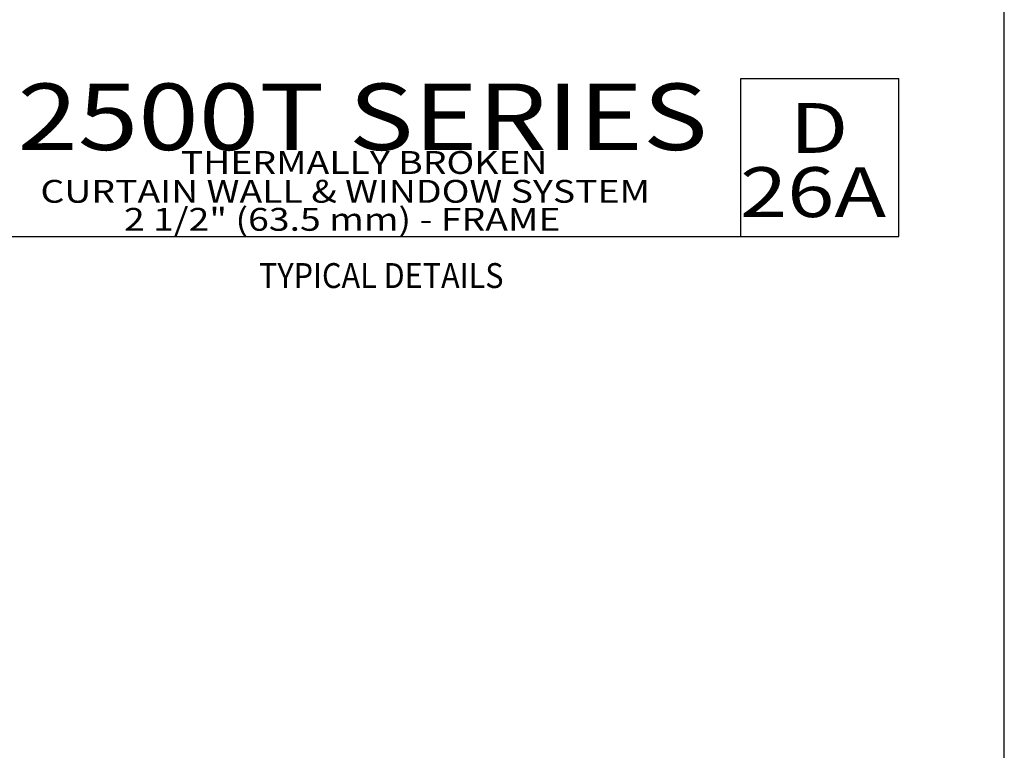
# Model space of a CAD drawing. Units: millimetres. Extents: x 2330 to 3845, y 844 to 1404.
# Drawn here: x 2428 to 2546, y 1031 to 1119 of the extents above; entities that cross this region are included whole.
import ezdxf
from ezdxf.enums import TextEntityAlignment as Align

# ---------------------------------------------------------------- set-up
doc = ezdxf.new("R2010")
doc.units = ezdxf.units.MM
doc.layers.add('5', color=7, linetype='Continuous')
doc.styles.add('Discription Cali', font='calibrib.ttf', dxfattribs={"width": 1.2, "height": 3.5})
doc.styles.add('Page # Cali', font='calibrib.ttf', dxfattribs={"width": 1.25, "height": 6})
doc.styles.add('spec', font='swissb.ttf', dxfattribs={"width": 0.9, "height": 2.4})
doc.styles.add('Title cali', font='calibrib.ttf', dxfattribs={"width": 1.2, "height": 7.5})

msp = doc.modelspace()

# ---------------------------------------------------------------- linework, layer by layer
for p in [(2546.039, 844.452), (2546.039, 844.292)]:
    msp.add_line(p, (2546.039, 1124.452))
at = {"layer": '5', "color": 1}
for p, q in [((2514.339, 1111.752), (2533.339, 1111.752)), ((2514.339, 1092.752), (2514.339, 1111.752)), ((2533.339, 1092.752), (2533.339, 1111.752)), ((2424.539, 1092.752), (2533.339, 1092.752))]:
    msp.add_line(p, q, dxfattribs=at)

# ---------------------------------------------------------------- texts
for s, height, style, width, p in [('2500T SERIES', 8, 'Title cali', 1.2, (2427.307, 1100.662)), ('D', 6, 'Page # Cali', 1.25, (2520.238, 1100.941)), ('THERMALLY BROKEN', 2.75, 'Discription Cali', 1.2, (2446.944, 1099.424)), ('26A', 6, 'Page # Cali', 1.25, (2514.236, 1093.218)), ('CURTAIN WALL & WINDOW SYSTEM', 2.75, 'Discription Cali', 1.2, (2430.07, 1095.955)), ('2 1/2" (63.5 mm) - FRAME', 2.75, 'Discription Cali', 1.2, (2440.117, 1092.582))]:
    msp.add_text(s, height=height, dxfattribs=dict(style=style, width=width)).set_placement(p, align=Align.BOTTOM_LEFT)
at = {"style": 'spec', "width": 0.9}
msp.add_text('TYPICAL DETAILS', height=3, dxfattribs=at).set_placement((2471.078, 1089.548), align=Align.TOP_CENTER)

doc.saveas('drawing.dxf')
